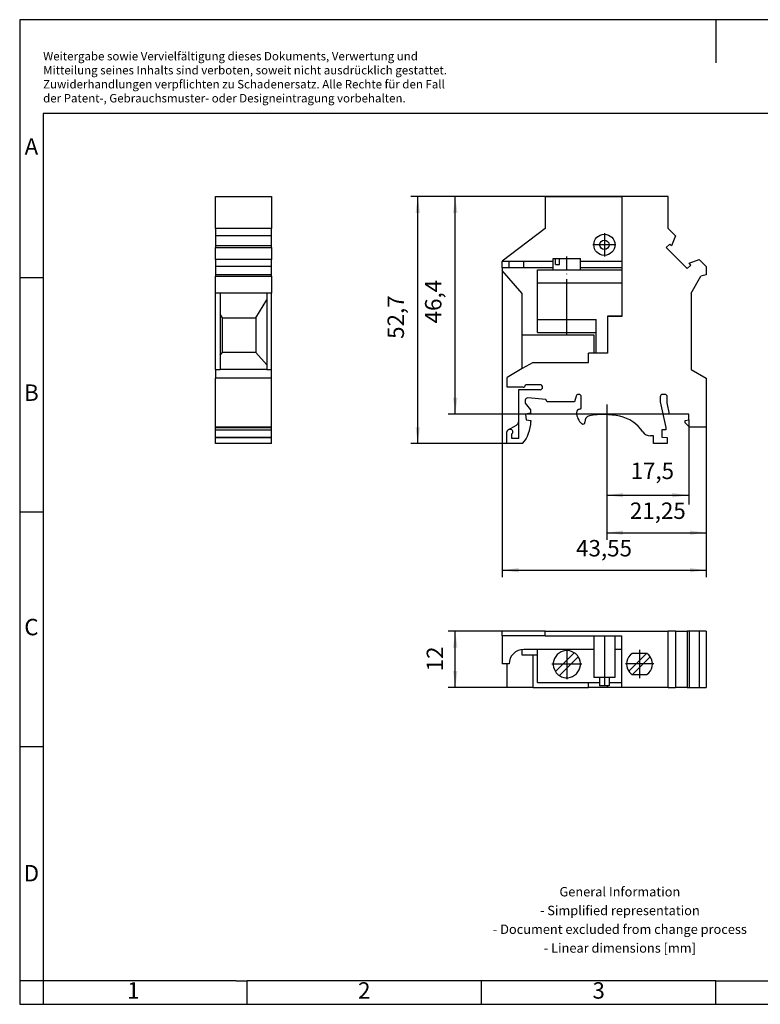
# Model space of a CAD drawing. Units: millimetres. Extents: x -236 to 61, y -4 to 206.
# Drawn here: x -236 to -78, y -4 to 206 of the extents above; entities that cross this region are included whole.
import ezdxf

# ---------------------------------------------------------------- set-up
doc = ezdxf.new("R2010")
doc.units = ezdxf.units.MM
doc.linetypes.add('DOT_CENTER', pattern=[14, 12, -1, 0, -1])
doc.layers.add('1', color=7, linetype='Continuous')
doc.styles.add('CONVERTER_11', font='txt.shx', dxfattribs={"width": 0.9})
doc.dimstyles.new('ME10_DIM_10', dxfattribs={"dimtxt": 3.5, "dimasz": 3.5, "dimexe": 1.5, "dimexo": 0, "dimgap": 1.5, "dimtad": 1, "dimdsep": 46, "dimtxsty": 'CONVERTER_11', "dimsah": 1, "dimcen": 0.09, "dimclrd": 2, "dimclre": 2, "dimclrt": 3, "dimadec": 0, "dimazin": 0, "dimtfac": 1, "dimtdec": 4, "dimtix": 1, "dimtmove": 0, "dimatfit": 3, "dimfxl": 1, "dimtolj": 1, "dimtzin": 0, "dimarcsym": 0})
doc.dimstyles.new('ME10_DIM_11', dxfattribs={"dimtxt": 3.5, "dimasz": 3.5, "dimexe": 2, "dimexo": 0, "dimgap": 2, "dimtad": 1, "dimdec": 4, "dimdsep": 46, "dimtxsty": 'CONVERTER_11', "dimsah": 1, "dimcen": 0.09, "dimclrd": 2, "dimclre": 2, "dimclrt": 3, "dimadec": 0, "dimazin": 0, "dimtfac": 1, "dimtdec": 4, "dimtix": 1, "dimtmove": 0, "dimatfit": 3, "dimfxl": 1, "dimtolj": 1, "dimtzin": 0, "dimarcsym": 0})
doc.dimstyles.new('ME10_DIM_12', dxfattribs={"dimtxt": 3.5, "dimasz": 3.5, "dimexe": 1.5, "dimexo": 0, "dimgap": 1.5, "dimtad": 1, "dimdsep": 46, "dimtxsty": 'CONVERTER_11', "dimsah": 1, "dimcen": 0.09, "dimclrd": 2, "dimclre": 2, "dimclrt": 3, "dimadec": 0, "dimazin": 0, "dimtfac": 1, "dimtdec": 4, "dimtix": 1, "dimtmove": 0, "dimatfit": 3, "dimfxl": 1, "dimtolj": 1, "dimtzin": 0, "dimarcsym": 0})
doc.dimstyles.new('ME10_DIM_13', dxfattribs={"dimtxt": 3.5, "dimasz": 3.5, "dimexe": 1.5, "dimexo": 0, "dimgap": 1.5, "dimtad": 1, "dimdsep": 46, "dimtxsty": 'CONVERTER_11', "dimsah": 1, "dimcen": 0.09, "dimclrd": 2, "dimclre": 2, "dimclrt": 3, "dimadec": 0, "dimazin": 0, "dimtfac": 1, "dimtdec": 4, "dimtix": 1, "dimtmove": 0, "dimatfit": 3, "dimfxl": 1, "dimtolj": 1, "dimtzin": 0, "dimarcsym": 0})
doc.dimstyles.new('ME10_DIM_14', dxfattribs={"dimtxt": 3.5, "dimasz": 3.5, "dimexe": 1.5, "dimexo": 0, "dimgap": 1.5, "dimtad": 1, "dimdsep": 46, "dimtxsty": 'CONVERTER_11', "dimsah": 1, "dimcen": 0.09, "dimclrd": 2, "dimclre": 2, "dimclrt": 3, "dimadec": 0, "dimazin": 0, "dimtfac": 1, "dimtdec": 4, "dimtix": 1, "dimtmove": 0, "dimatfit": 3, "dimfxl": 1, "dimtolj": 1, "dimtzin": 0, "dimarcsym": 0})
doc.dimstyles.new('ME10_DIM_15', dxfattribs={"dimtxt": 3.5, "dimasz": 3.5, "dimexe": 1.5, "dimexo": 0, "dimgap": 1.5, "dimtad": 1, "dimdsep": 46, "dimtxsty": 'CONVERTER_11', "dimsah": 1, "dimcen": 0.09, "dimclrd": 2, "dimclre": 2, "dimclrt": 3, "dimadec": 0, "dimazin": 0, "dimtfac": 1, "dimtdec": 4, "dimtix": 1, "dimtmove": 0, "dimatfit": 3, "dimfxl": 1, "dimtolj": 1, "dimtzin": 0, "dimarcsym": 0})

# ---------------------------------------------------------------- blocks, each defined once
blk = doc.blocks.new('UKN_16_N_BU-select__2', base_point=(-132.69, 64))
at = {"color": 7, "linetype": 'Continuous'}
for p, q in [((-132.69, 75), (-132.69, 76)), ((-123.49, 76), (-132.69, 76)), ((-123.49, 76), (-97.29, 76)), ((-123.49, 75), (-123.49, 76)), ((-97.29, 64), (-97.29, 76)), ((-95.71, 76), (-97.29, 76)), ((-95.71, 76), (-93.2, 76)), ((-95.71, 76), (-95.71, 64)), ((-92.82, 76), (-93.2, 76)), ((-93.2, 76), (-93.2, 64)), ((-90.67, 76), (-92.82, 76)), ((-92.82, 76), (-92.82, 64)), ((-89.14, 76), (-90.67, 76)), ((-90.67, 76), (-90.67, 64)), ((-89.14, 76), (-89.14, 64)), ((-132.69, 75), (-132.69, 69)), ((-123.49, 75), (-132.69, 75)), ((-123.49, 75), (-113.14, 75)), ((-113.14, 75), (-113.14, 66.1)), ((-113.14, 75), (-108.64, 75)), ((-108.64, 75), (-108.64, 66.1)), ((-108.64, 75), (-107.14, 75)), ((-107.14, 72.1), (-107.14, 75)), ((-128.39, 70.9), (-128.39, 72.09)), ((-113.14, 72.1), (-128.09, 72.1)), ((-125.14, 65.05), (-125.14, 72.1)), ((-107.14, 72.1), (-108.64, 72.1)), ((-107.14, 65.05), (-107.14, 72.1)), ((-126.1, 70.9), (-128.39, 70.9)), ((-125.14, 70.9), (-126.1, 70.9)), ((-126.1, 64), (-126.1, 70.9)), ((-121.32, 67.37), (-117.31, 71.38)), ((-116.46, 70.53), (-120.47, 66.52)), ((-105.68, 67.48), (-101.92, 71.25)), ((-101.92, 71.25), (-104.97, 71.25)), ((-101.1, 70.52), (-104.86, 66.75)), ((-101.81, 71.25), (-101.92, 71.25)), ((-131.19, 69), (-132.69, 69)), ((-131.66, 69), (-131.66, 64)), ((-131.64, 64), (-131.64, 69)), ((-111.89, 66.1), (-113.14, 66.1)), ((-109.89, 66.1), (-111.89, 66.1)), ((-111.89, 66.1), (-111.89, 64.3)), ((-108.64, 66.1), (-109.89, 66.1)), ((-109.89, 66.1), (-109.89, 64.3)), ((-104.97, 66.75), (-104.86, 66.75)), ((-104.86, 66.75), (-101.81, 66.75)), ((-131.64, 64), (-131.66, 64)), ((-126.1, 64), (-131.64, 64)), ((-126.1, 64), (-114.24, 64)), ((-125.14, 65.05), (-111.89, 65.05)), ((-114.24, 64), (-114.24, 65.05)), ((-110.24, 64), (-114.24, 64)), ((-109.89, 64.3), (-111.89, 64.3)), ((-110.24, 64), (-110.24, 64.3)), ((-107.14, 64), (-110.24, 64)), ((-109.89, 65.05), (-107.14, 65.05)), ((-107.14, 64), (-107.14, 65.05)), ((-97.29, 64), (-107.14, 64)), ((-97.29, 64), (-95.71, 64)), ((-93.2, 64), (-95.71, 64)), ((-93.2, 64), (-92.82, 64)), ((-92.82, 64), (-90.67, 64)), ((-90.67, 64), (-89.14, 64))]:
    blk.add_line(p, q, dxfattribs=at)
for centre, radius, start, end in [((-128.09, 69), 3.1, 90, 180), ((-118.89, 68.95), 2.9, 56.9405, 213.0595), ((-118.89, 68.95), 2.9, 236.9405, 33.0595), ((-118.89, 68.95), 2.9, 33.0595, 56.9405), ((-103.39, 69), 2.75, 125.0968, 213.463), ((-103.39, 69), 2.75, 33.463, 54.9032), ((-103.39, 69), 2.75, 305.0968, 33.463), ((-118.89, 68.95), 2.9, 213.0595, 236.9405), ((-103.39, 69), 2.75, 213.463, 234.9032)]:
    blk.add_arc(centre, radius, start, end, dxfattribs=at)
at = {"layer": '1', "color": 2, "linetype": 'DOT_CENTER'}
for p, q in [((-110.89, 75), (-110.89, 64.3)), ((-118.89, 72.14), (-118.89, 65.76)), ((-103.39, 72.02), (-103.39, 65.97)), ((-115.7, 68.95), (-122.08, 68.95)), ((-100.36, 69), (-106.41, 69))]:
    blk.add_line(p, q, dxfattribs=at)
blk = doc.blocks.new('*D17')
at = {"layer": '1', "color": 2, "linetype": 'Continuous'}
for p, q in [((-132.69, 76), (-144.19, 76)), ((-142.69, 64), (-142.69, 76)), ((-131.66, 64), (-144.19, 64))]:
    blk.add_line(p, q, dxfattribs=at)
at = {"layer": '1', "color": 2}
for points in [[(-142.23, 72.5), (-143.15, 72.5), (-142.69, 76)], [(-143.15, 67.5), (-142.23, 67.5), (-142.69, 64)]]:
    blk.add_solid(points, dxfattribs=at)
at = {"layer": '1', "color": 3, "insert": (-144.19, 67.42), "char_height": 3.5, "attachment_point": 7, "rotation": 90, "line_spacing_factor": 0.60024, "style": 'CONVERTER_11'}
blk.add_mtext('12', dxfattribs=at)
blk = doc.blocks.new('UKN_16_N_BU-select__5', base_point=(-193.86, 116))
at = {"color": 7, "linetype": 'Continuous'}
for p, q in [((-193.86, 161.9), (-193.86, 168.7)), ((-193.86, 168.7), (-181.86, 168.7)), ((-181.86, 168.7), (-181.86, 161.9)), ((-181.86, 161.9), (-193.86, 161.9)), ((-193.86, 161.9), (-193.86, 160.32)), ((-181.86, 160.32), (-181.86, 161.9)), ((-181.86, 160.32), (-193.86, 160.32)), ((-193.86, 160.32), (-193.86, 158.17)), ((-181.86, 158.17), (-181.86, 160.32)), ((-181.86, 158.17), (-193.86, 158.17)), ((-193.86, 158.17), (-193.86, 157.79)), ((-193.86, 157.79), (-181.86, 157.79)), ((-193.86, 155.28), (-193.86, 157.79)), ((-181.86, 157.79), (-181.86, 158.17)), ((-181.86, 157.79), (-181.86, 155.28)), ((-181.86, 155.28), (-193.86, 155.28)), ((-193.86, 155.28), (-193.86, 153.75)), ((-181.86, 153.75), (-193.86, 153.75)), ((-193.86, 153.75), (-193.86, 152.01)), ((-181.86, 153.75), (-181.86, 155.28)), ((-181.86, 152.01), (-181.86, 153.75)), ((-181.86, 152.01), (-193.86, 152.01)), ((-193.86, 152.01), (-193.86, 151.7)), ((-193.86, 151.7), (-181.86, 151.7)), ((-193.86, 148.06), (-193.86, 151.7)), ((-181.86, 151.7), (-181.86, 152.01)), ((-181.86, 151.7), (-181.86, 148.06)), ((-193.86, 131.8), (-193.86, 148.06)), ((-192.86, 148.06), (-193.86, 148.06)), ((-192.86, 148.06), (-192.86, 143.6)), ((-182.86, 148.06), (-192.86, 148.06)), ((-181.86, 148.06), (-182.86, 148.06)), ((-182.86, 148.06), (-182.86, 146.64)), ((-181.86, 131.8), (-181.86, 148.06)), ((-185.26, 142.8), (-182.86, 146.64)), ((-182.86, 146.64), (-182.86, 132.77)), ((-192.86, 143.6), (-192.86, 134.85)), ((-192.36, 142.8), (-192.86, 143.6)), ((-192.36, 142.8), (-185.26, 142.8)), ((-192.36, 135.4), (-192.36, 142.8)), ((-185.26, 142.8), (-185.26, 135.4)), ((-192.86, 134.85), (-192.36, 135.4)), ((-192.86, 134.85), (-192.86, 131.8)), ((-185.26, 135.4), (-192.36, 135.4)), ((-182.86, 132.77), (-185.26, 135.4)), ((-182.86, 132.77), (-182.86, 131.8)), ((-193.86, 131.8), (-192.86, 131.8)), ((-193.86, 131.8), (-193.86, 129.92)), ((-182.86, 131.8), (-192.86, 131.8)), ((-182.86, 131.8), (-181.86, 131.8)), ((-181.86, 129.92), (-181.86, 131.8)), ((-193.86, 119.5), (-193.86, 129.92)), ((-181.86, 129.92), (-193.86, 129.92)), ((-181.86, 119.5), (-181.86, 129.92)), ((-193.86, 119.4), (-193.86, 119.5)), ((-181.86, 119.5), (-193.86, 119.5)), ((-193.86, 118.9), (-193.86, 119.4)), ((-193.86, 119.4), (-181.86, 119.4)), ((-193.86, 117.4), (-193.86, 118.9)), ((-193.86, 118.9), (-181.86, 118.9)), ((-181.86, 119.4), (-181.86, 119.5)), ((-181.86, 118.9), (-181.86, 119.4)), ((-181.86, 117.4), (-181.86, 118.9)), ((-193.86, 117.27), (-193.86, 117.4)), ((-193.86, 117.4), (-181.86, 117.4)), ((-193.86, 116), (-193.86, 117.27)), ((-193.86, 117.27), (-181.86, 117.27)), ((-181.86, 116), (-193.86, 116)), ((-181.86, 117.27), (-181.86, 117.4)), ((-181.86, 116), (-181.86, 117.27))]:
    blk.add_line(p, q, dxfattribs=at)
blk = doc.blocks.new('SA_Rechts1', base_point=(-187.86, 142.35))
blk.add_blockref('UKN_16_N_BU-select__5', (-193.86, 116))
blk = doc.blocks.new('UKN_16_N_BU-select__6', base_point=(-132.69, 116))
at = {"color": 7, "linetype": 'Continuous'}
for p, q in [((-123.49, 168.7), (-107.14, 168.7)), ((-123.49, 168.7), (-123.49, 161.9)), ((-107.14, 168.7), (-107.14, 154.8)), ((-97.29, 168.7), (-107.14, 168.7)), ((-97.29, 161.9), (-97.29, 168.7)), ((-123.49, 161.9), (-132.69, 154.9)), ((-97.29, 161.9), (-95.71, 160.32)), ((-95.71, 160.32), (-96.54, 158.17)), ((-96.91, 158.55), (-97.67, 157.79)), ((-93.2, 153.32), (-97.67, 157.79)), ((-96.54, 158.17), (-96.91, 158.55)), ((-121.79, 153.08), (-121.79, 155.48)), ((-121.79, 155.48), (-121.32, 155.48)), ((-121.32, 155.48), (-120.47, 155.48)), ((-121.32, 154.18), (-121.32, 155.48)), ((-120.47, 155.48), (-115.99, 155.48)), ((-120.47, 154.18), (-120.47, 155.48)), ((-115.99, 153.08), (-115.99, 155.48)), ((-132.69, 154.9), (-132.69, 154.8)), ((-131.19, 154.8), (-132.69, 154.8)), ((-132.69, 153.5), (-132.69, 154.8)), ((-131.19, 153.5), (-132.69, 153.5)), ((-132.69, 153.5), (-132.69, 152.9)), ((-131.19, 153.5), (-131.19, 154.8)), ((-128.09, 154.8), (-131.19, 154.8)), ((-128.09, 153.5), (-131.19, 153.5)), ((-121.79, 154.8), (-128.09, 154.8)), ((-121.79, 153.5), (-128.09, 153.5)), ((-121.32, 154.18), (-120.47, 154.18)), ((-107.14, 154.8), (-115.99, 154.8)), ((-107.14, 153.5), (-115.99, 153.5)), ((-107.14, 154.8), (-107.14, 153.5)), ((-107.14, 153.5), (-107.14, 153.08)), ((-93.2, 153.32), (-92.44, 154.08)), ((-92.82, 154.45), (-90.67, 155.28)), ((-92.44, 154.08), (-92.82, 154.45)), ((-90.67, 155.28), (-89.14, 153.75)), ((-89.14, 153.75), (-89.14, 152.01)), ((-128.39, 148), (-132.69, 152.9)), ((-125.14, 150.3), (-125.14, 153.08)), ((-125.14, 153.08), (-121.79, 153.08)), ((-121.79, 153.08), (-115.99, 153.08)), ((-115.99, 153.08), (-107.14, 153.08)), ((-107.14, 153.08), (-107.14, 150.3)), ((-92.39, 148.06), (-90.29, 151.7)), ((-89.14, 152.01), (-90.29, 151.7)), ((-125.14, 142.45), (-125.14, 150.3)), ((-125.14, 150.3), (-107.14, 150.3)), ((-107.14, 150.3), (-107.14, 143.15)), ((-128.39, 139.1), (-128.39, 148)), ((-92.39, 148.06), (-92.39, 131.8)), ((-110.24, 143.15), (-110.24, 143.1)), ((-107.14, 143.15), (-110.24, 143.15)), ((-107.14, 143.1), (-110.24, 143.1)), ((-110.24, 143.1), (-110.24, 135.3)), ((-107.14, 143.15), (-107.14, 143.1)), ((-125.14, 139.67), (-125.14, 142.45)), ((-125.14, 142.45), (-112.64, 142.45)), ((-112.64, 139.67), (-112.64, 142.45)), ((-128.39, 131.98), (-128.39, 139.1)), ((-113.04, 139.1), (-128.39, 139.1)), ((-125.14, 139.67), (-112.64, 139.67)), ((-113.04, 135.3), (-113.04, 139.1)), ((-112.64, 135.3), (-112.64, 139.67)), ((-114.24, 133.3), (-114.24, 135.3)), ((-113.04, 135.3), (-114.24, 135.3)), ((-112.64, 135.3), (-113.04, 135.3)), ((-110.24, 135.3), (-112.64, 135.3)), ((-126.1, 133.3), (-128.39, 131.98)), ((-126.1, 133.3), (-114.24, 133.3)), ((-128.39, 131.98), (-131.64, 130.1)), ((-92.39, 131.8), (-89.14, 129.92)), ((-131.64, 128), (-131.64, 130.1)), ((-124.59, 128.55), (-127.71, 128.55)), ((-127.71, 128.55), (-127.71, 128.5)), ((-89.14, 129.92), (-89.14, 119.5)), ((-128.21, 128), (-131.64, 128)), ((-129.16, 127.5), (-124.58, 127.5)), ((-129.16, 120.81), (-129.16, 127.5)), ((-116.93, 126.13), (-117.26, 124.9)), ((-116.33, 126.5), (-116.45, 126.5)), ((-97.98, 126.5), (-98.48, 126.5)), ((-127.76, 125.25), (-127.76, 124.61)), ((-127.76, 124.61), (-126.66, 123.2)), ((-123.35, 125.4), (-127.22, 125.75)), ((-123.06, 124.9), (-123.35, 125.4)), ((-117.26, 124.9), (-123.06, 124.9)), ((-115.83, 123.65), (-115.83, 126)), ((-98.98, 126), (-98.98, 124.93)), ((-98.98, 124.93), (-97.76, 119.4)), ((-97.48, 124.67), (-97.48, 126)), ((-96.96, 122.3), (-97.48, 124.67)), ((-126.66, 122.5), (-127.68, 122.3)), ((-127.68, 122.3), (-127.58, 121.1)), ((-126.66, 123.2), (-126.66, 122.5)), ((-92.88, 122.3), (-96.96, 122.3)), ((-92.88, 121.1), (-92.88, 122.3)), ((-131.41, 118.93), (-129.66, 119.94)), ((-129.16, 117.05), (-129.16, 120.81)), ((-127.58, 121.1), (-126.56, 120.9)), ((-126.56, 120.9), (-126.56, 120.7)), ((-93.68, 120.9), (-92.88, 121.1)), ((-93.68, 120.45), (-93.68, 120.9)), ((-92.73, 119.5), (-93.68, 120.45)), ((-131.66, 116), (-131.66, 118.5)), ((-130.91, 119), (-131.16, 119)), ((-130.61, 117.05), (-130.61, 118.1)), ((-100.41, 117.65), (-101.05, 117.65)), ((-100.41, 116), (-100.41, 117.65)), ((-98.61, 118.9), (-98.61, 117.4)), ((-97.76, 118.9), (-98.61, 118.9)), ((-97.76, 119.4), (-97.76, 118.9)), ((-89.14, 119.5), (-92.73, 119.5)), ((-128.35, 116), (-131.66, 116)), ((-129.16, 117.05), (-130.61, 117.05)), ((-97.46, 116), (-100.41, 116)), ((-98.61, 117.4), (-97.46, 117.27)), ((-97.46, 117.27), (-97.46, 116))]:
    blk.add_line(p, q, dxfattribs=at)
at = {"color": 2, "linetype": 'Continuous'}
blk.add_line((-128.09, 153.5), (-128.09, 154.8), dxfattribs=at)
at = {"color": 7, "linetype": 'Continuous'}
for radius in [2.25, 1]:
    blk.add_circle((-110.89, 158.4), radius, dxfattribs=at)
for centre, radius, start, end in [((-128.21, 128.5), 0.5, 270, 0), ((-124.59, 128.02), 0.525, 357.2706, 90), ((-124.59, 128.02), 0.522, 270.2742, 357.5448), ((-116.45, 126), 0.5, 90, 165), ((-116.33, 126), 0.5, 0, 90), ((-98.48, 126), 0.5, 90, 180), ((-97.98, 126), 0.5, 0, 90), ((-127.26, 125.25), 0.5, 85.4636, 180), ((-116.13, 122.65), 0.7, 90, 182.415), ((-113.49, 122.76), 3.35, 182.415, 228.6834), ((-116.13, 123.65), 0.3, 270, 0), ((-113.85, 120.74), 1.2, 100.7065, 186.9237), ((-111.06, 106), 16.2, 77.6648, 100.7065), ((-109.31, 114.01), 8, 34.328, 77.6648), ((-130.16, 120.81), 1, 300, 0), ((-134.02, 120.86), 7.47, 319.4123, 358.7913), ((-115.43, 120.55), 0.4, 228.6834, 6.9237), ((-131.16, 118.5), 0.5, 120, 180), ((-131.16, 118.5), 0.5, 90, 120), ((-130.91, 118.5), 0.5, 306.8699, 90), ((-101.05, 119.65), 2, 214.328, 270)]:
    blk.add_arc(centre, radius, start, end, dxfattribs=at)
at = {"layer": '1', "color": 2, "linetype": 'DOT_CENTER'}
for p, q in [((-110.89, 160.87), (-110.89, 155.92)), ((-108.41, 158.4), (-113.36, 158.4)), ((-118.89, 139.1), (-118.89, 155.89))]:
    blk.add_line(p, q, dxfattribs=at)
blk = doc.blocks.new('*D18')
at = {"layer": '1', "color": 2, "linetype": 'Continuous'}
for p, q in [((-92.88, 121.1), (-92.88, 102.99)), ((-110.38, 119.36), (-110.38, 102.99)), ((-110.38, 104.99), (-92.88, 104.99))]:
    blk.add_line(p, q, dxfattribs=at)
at = {"layer": '1', "color": 2}
for points in [[(-106.88, 105.45), (-106.88, 104.53), (-110.38, 104.99)], [(-96.38, 104.53), (-96.38, 105.45), (-92.88, 104.99)]]:
    blk.add_solid(points, dxfattribs=at)
at = {"layer": '1', "color": 3, "insert": (-105.3, 107.34), "char_height": 3.5, "attachment_point": 7, "rotation": 0.0001, "line_spacing_factor": 0.60024, "style": 'CONVERTER_11'}
blk.add_mtext('17,5', dxfattribs=at)
blk = doc.blocks.new('*D19')
at = {"layer": '1', "color": 2, "linetype": 'Continuous'}
for p, q in [((-110.38, 119.36), (-110.38, 95.49)), ((-89.14, 119.5), (-89.14, 95.49)), ((-110.38, 96.99), (-89.14, 96.99))]:
    blk.add_line(p, q, dxfattribs=at)
at = {"layer": '1', "color": 2}
for points in [[(-106.88, 97.45), (-106.88, 96.53), (-110.38, 96.99)], [(-92.64, 96.53), (-92.64, 97.45), (-89.14, 96.99)]]:
    blk.add_solid(points, dxfattribs=at)
at = {"layer": '1', "color": 3, "insert": (-105.45, 98.84), "char_height": 3.5, "attachment_point": 7, "rotation": 0.0001, "line_spacing_factor": 0.60024, "style": 'CONVERTER_11'}
blk.add_mtext('21,25', dxfattribs=at)
blk = doc.blocks.new('*D20')
at = {"layer": '1', "color": 2, "linetype": 'Continuous'}
for p, q in [((-132.69, 153.5), (-132.69, 87.49)), ((-89.14, 119.5), (-89.14, 87.49)), ((-132.69, 88.99), (-89.14, 88.99))]:
    blk.add_line(p, q, dxfattribs=at)
at = {"layer": '1', "color": 2}
for points in [[(-129.19, 89.45), (-129.19, 88.53), (-132.69, 88.99)], [(-92.64, 88.53), (-92.64, 89.45), (-89.14, 88.99)]]:
    blk.add_solid(points, dxfattribs=at)
at = {"layer": '1', "color": 3, "insert": (-116.92, 90.84), "char_height": 3.5, "attachment_point": 7, "rotation": 0.0001, "line_spacing_factor": 0.60024, "style": 'CONVERTER_11'}
blk.add_mtext('43,55', dxfattribs=at)
blk = doc.blocks.new('*D21')
at = {"layer": '1', "color": 2, "linetype": 'Continuous'}
for p, q in [((-107.14, 168.7), (-144.19, 168.7)), ((-142.69, 122.3), (-142.69, 168.7)), ((-96.96, 122.3), (-144.19, 122.3))]:
    blk.add_line(p, q, dxfattribs=at)
at = {"layer": '1', "color": 2}
for points in [[(-142.23, 165.2), (-143.15, 165.2), (-142.69, 168.7)], [(-143.15, 125.8), (-142.23, 125.8), (-142.69, 122.3)]]:
    blk.add_solid(points, dxfattribs=at)
at = {"layer": '1', "color": 3, "insert": (-144.54, 141.64), "char_height": 3.5, "attachment_point": 7, "rotation": 90, "line_spacing_factor": 0.60024, "style": 'CONVERTER_11'}
blk.add_mtext('46,4', dxfattribs=at)
blk = doc.blocks.new('*D22')
at = {"layer": '1', "color": 2, "linetype": 'Continuous'}
for p, q in [((-123.49, 168.7), (-152.19, 168.7)), ((-150.69, 116), (-150.69, 168.7)), ((-131.66, 116), (-152.19, 116))]:
    blk.add_line(p, q, dxfattribs=at)
at = {"layer": '1', "color": 2}
for points in [[(-150.23, 165.2), (-151.15, 165.2), (-150.69, 168.7)], [(-151.15, 119.5), (-150.23, 119.5), (-150.69, 116)]]:
    blk.add_solid(points, dxfattribs=at)
at = {"layer": '1', "color": 3, "insert": (-152.54, 138.33), "char_height": 3.5, "attachment_point": 7, "rotation": 90, "line_spacing_factor": 0.60024, "style": 'CONVERTER_11'}
blk.add_mtext('52,7', dxfattribs=at)
blk = doc.blocks.new('_rahmen', base_point=(56.4, -3.59))
at = {"layer": '1', "color": 2, "linetype": 'Continuous'}
for p, q in [((-235.6, 206.41), (-235.6, 151.41)), ((-87.1, 206.41), (-235.6, 206.41)), ((-87.1, 206.41), (-87.1, 197.2)), ((61.4, 206.41), (-87.1, 206.41)), ((-235.6, 151.41), (-235.6, 101.41)), ((-235.6, 151.41), (-230.6, 151.41)), ((-235.6, 101.41), (-235.6, 51.41)), ((-235.6, 101.41), (-230.6, 101.41)), ((-235.6, 51.41), (-235.6, 1.41)), ((-235.6, 51.41), (-230.6, 51.41)), ((-235.6, 1.41), (-235.6, -3.59)), ((-230.6, 1.41), (-235.6, 1.41)), ((-230.6, 1.41), (-230.6, -3.59)), ((-187.1, -3.59), (-187.1, 1.41)), ((-137.1, -3.59), (-137.1, 1.41)), ((-87.1, -3.59), (-87.1, 1.41)), ((-235.6, -3.59), (-230.6, -3.59)), ((-230.6, -3.59), (-187.1, -3.59)), ((-187.1, -3.59), (-137.1, -3.59)), ((-137.1, -3.59), (-87.1, -3.59)), ((-87.1, -3.59), (-37.1, -3.59))]:
    blk.add_line(p, q, dxfattribs=at)
at = {"layer": '1', "color": 6, "linetype": 'Continuous'}
for p, q in [((-230.6, 186.41), (-230.6, 151.41)), ((56.4, 186.41), (-230.6, 186.41)), ((-230.6, 151.41), (-230.6, 101.41)), ((-230.6, 101.41), (-230.6, 51.41)), ((-230.6, 51.41), (-230.6, 1.41)), ((-195.6, 1.41), (-230.6, 1.41)), ((-189.4, 1.41), (-195.6, 1.41)), ((-189.4, 1.41), (-187.1, 1.41)), ((-142.15, 1.41), (-187.1, 1.41)), ((-137.1, 1.41), (-142.15, 1.41)), ((-87.1, 1.41), (-137.1, 1.41)), ((-87.1, 1.41), (-73.15, 1.41))]:
    blk.add_line(p, q, dxfattribs=at)
at = {"layer": '1', "color": 3, "insert": (-230.6, 188.2), "char_height": 1.8, "attachment_point": 7, "line_spacing_factor": 0.996399, "style": 'CONVERTER_11'}
blk.add_mtext('Weitergabe sowie Vervielfältigung dieses Dokuments, Verwertung und \\PMitteilung seines Inhalts sind verboten, soweit nicht ausdrücklich gestattet. \\PZuwiderhandlungen verpflichten zu Schadenersatz. Alle Rechte für den Fall\\Pder Patent-, Gebrauchsmuster- oder Designeintragung vorbehalten.', dxfattribs=at)
at = {"layer": '1', "color": 7, "char_height": 3.5, "attachment_point": 5, "line_spacing_factor": 1.20048, "style": 'CONVERTER_11'}
for s, insert in [('A', (-233.1, 178.91)), ('B', (-233.1, 126.41)), ('C', (-233.1, 76.41)), ('D', (-233.1, 23.91)), ('1', (-211.35, -1.09)), ('2', (-162.1, -1.09)), ('3', (-112.1, -1.09))]:
    blk.add_mtext(s, dxfattribs=dict(at, insert=insert))
at = {"layer": '1', "color": 2, "insert": (-107.58, 14.16), "char_height": 2, "attachment_point": 5, "line_spacing_factor": 1.20048, "style": 'CONVERTER_11'}
blk.add_mtext('General Information\\P- Simplified representation\\P- Document excluded from change process\\P- Linear dimensions [mm]', dxfattribs=at)
blk = doc.blocks.new('A4I_CS', base_point=(56.4, -3.59))
at = {"layer": '1'}
blk.add_blockref('_rahmen', (56.4, -3.59), dxfattribs=at)
blk = doc.blocks.new('Drfsicht1', base_point=(-111, 70))
blk.add_blockref('UKN_16_N_BU-select__2', (-132.69, 64))
at = {"layer": '1'}
dim = blk.add_linear_dim(base=(-142.69, 64), p1=(-132.69, 76), p2=(-131.66, 64), angle=90, dimstyle='ME10_DIM_10', dxfattribs=at)
dim.commit()
dim.dimension.update_dxf_attribs({"geometry": '*D17', "text_midpoint": (-145.94, 69.515), "text_rotation": 90})
blk = doc.blocks.new('Vordans1', base_point=(-111, 142.35))
at = {"layer": '1', "color": 2, "linetype": 'Continuous'}
blk.add_line((-110.385, 124.3609), (-110.385, 119.3609), dxfattribs=at)
blk.add_blockref('UKN_16_N_BU-select__6', (-132.69, 116))
at = {"layer": '1'}
for base, p1, p2, dimstyle, picture, middle in [((-150.69, 116), (-123.49, 168.7), (-131.66, 116), 'ME10_DIM_15', '*D22', (-154.115, 143.14414)), ((-142.69, 122.3), (-107.14, 168.7), (-96.96, 122.3), 'ME10_DIM_14', '*D21', (-146.115, 146.45731))]:
    dim = blk.add_linear_dim(base=base, p1=p1, p2=p2, angle=90, dimstyle=dimstyle, dxfattribs=at)
    dim.commit()
    dim.dimension.update_dxf_attribs({"geometry": picture, "text_midpoint": middle, "text_rotation": 90})
for base, p1, p2, dimstyle, picture, middle, turn in [((-132.69, 88.98974), (-89.14, 119.5), (-132.69, 153.5), 'ME10_DIM_13', '*D20', (-110.5315, 92.41474), 0.0001389), ((-110.385, 104.98974), (-92.885, 121.1), (-110.385, 119.3609), 'ME10_DIM_11', '*D18', (-101.01636, 108.91474), 0.0001389), ((-110.3849969092, 96.9897385626), (-89.1399969092, 119.4999956232), (-110.3849969092, 119.3609010183), 'ME10_DIM_12', '*D19', (-99.583626994, 100.4147385626), 0.0001388889)]:
    dim = blk.add_linear_dim(base=base, p1=p1, p2=p2, dimstyle=dimstyle, dxfattribs=at)
    dim.commit()
    dim.dimension.update_dxf_attribs({"geometry": picture, "text_midpoint": middle, "text_rotation": turn})
blk = doc.blocks.new('1')
for name, p in [('A4I_CS', (56.4, -3.59)), ('SA_Rechts1', (-187.86, 142.35)), ('Vordans1', (-111, 142.35)), ('Drfsicht1', (-111, 70))]:
    blk.add_blockref(name, p)

msp = doc.modelspace()

# ---------------------------------------------------------------- block references
at = {"layer": '1'}
msp.add_blockref('1', (0, 0), dxfattribs=at)

doc.saveas('drawing.dxf')
